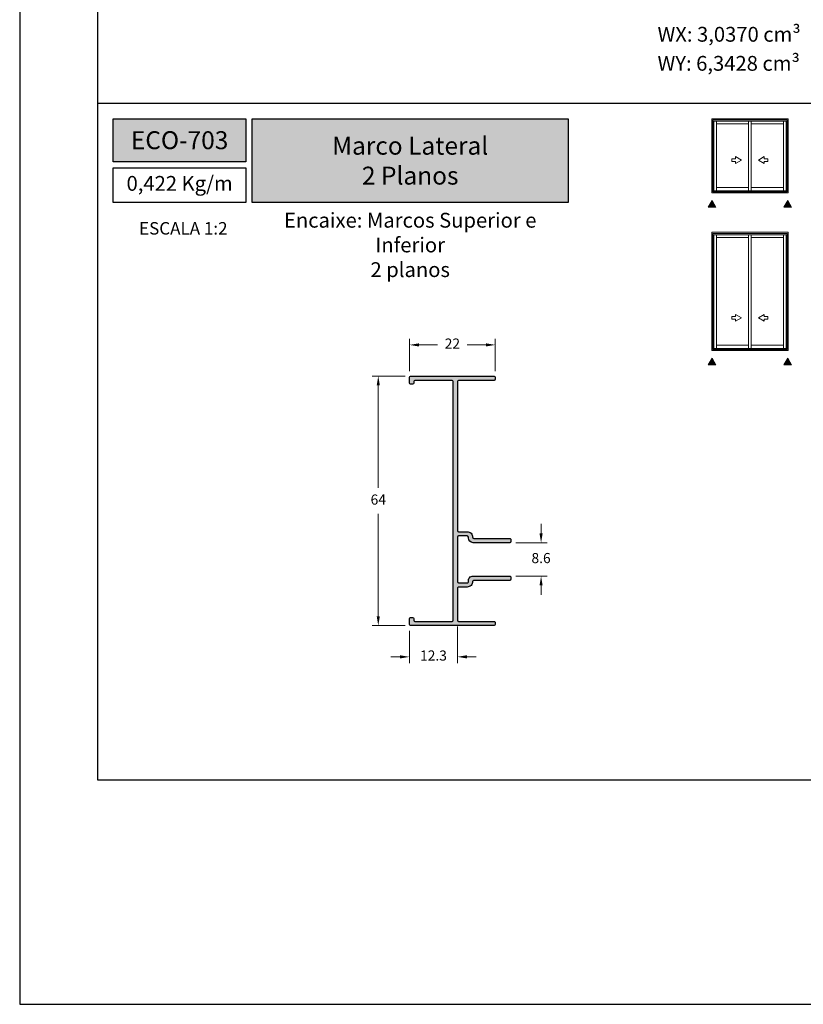
# Model space of a CAD drawing. Units: millimetres. Extents: x 0 to 6176, y 0 to 397.
# Drawn here: x 663 to 763, y 0 to 126 of the extents above; entities that cross this region are included whole.
import ezdxf

# ---------------------------------------------------------------- set-up
doc = ezdxf.new("R2010")
doc.units = ezdxf.units.MM
for name, color, linetype, true_color in [('BRANCO', 7, 'Continuous', 0xffffff), ('CINZA', 7, 'Continuous', 0x58595a), ('Layout', 7, 'Continuous', 0xffffff)]:
    doc.layers.add(name, color=color, linetype=linetype, true_color=true_color)
for name, color, linetype in [('Camada 1', 7, 'Continuous'), ('Default', 7, 'Continuous'), ('Layout 2 - Gride', 253, 'Continuous')]:
    doc.layers.add(name, color=color, linetype=linetype)
doc.layers.add('Cotas-Perfil', color=7, linetype='Continuous', lineweight=0)
doc.layers.add('Level 1', color=7, linetype='Continuous', lineweight=0)
doc.styles.add('Perfil-01', font='TitilliumWeb-Light.ttf', dxfattribs={"height": 1.3})
doc.dimstyles.new('Cota-Perfil 1-2', dxfattribs={"dimtxt": 1.3, "dimasz": 1.2, "dimexe": 0.8, "dimexo": 0.8, "dimgap": 1, "dimtad": 0, "dimtih": 1, "dimtoh": 1, "dimdec": 1, "dimlfac": 2, "dimzin": 11, "dimdsep": 46, "dimtxsty": 'Perfil-01', "dimcen": 0.09, "dimadec": 1, "dimazin": 3, "dimtfac": 1, "dimtdec": 1, "dimtofl": 0, "dimtmove": 0, "dimatfit": 1, "dimfxl": 1, "dimfrac": 2, "dimtzin": 11, "dimlwd": 0, "dimlwe": 0, "dimarcsym": 0})

# ---------------------------------------------------------------- blocks, each defined once
blk = doc.blocks.new('*D167')
at = {"layer": 'Cotas-Perfil', "color": 0, "lineweight": 0}
for p, q in [((712.358468080968, 80.55511633524839), (708.0913754485613, 80.55511633524839)), ((708.8913754485612, 79.35511633524838), (708.8913754485612, 66.21448524415428)), ((708.8913754485612, 49.75528272448874), (708.8913754485612, 62.89591381558284)), ((712.358468080968, 48.55528272448873), (708.0913754485613, 48.55528272448873))]:
    blk.add_line(p, q, dxfattribs=at)
at = {"layer": 'Cotas-Perfil', "color": 0}
for points in [[(709.0913754485613, 79.35511633524838), (708.6913754485612, 79.35511633524838), (708.8913754485612, 80.55511633524839)], [(708.6913754485612, 49.75528272448874), (709.0913754485613, 49.75528272448874), (708.8913754485612, 48.55528272448873)]]:
    blk.add_solid(points, dxfattribs=at)
at = {"layer": 'Cotas-Perfil', "color": 0, "insert": (708.8913754485612, 64.55519952986856), "char_height": 1.3, "attachment_point": 5, "style": 'Perfil-01'}
blk.add_mtext('64', dxfattribs=at)
blk = doc.blocks.new('*D168')
at = {"layer": 'Cotas-Perfil', "color": 0, "lineweight": 0}
for p, q in [((712.8913754485612, 81.2029640561057), (712.8913754485612, 85.35296405610534)), ((723.8925799125064, 81.2029640561057), (723.8925799125064, 85.35296405610534)), ((714.0913754485613, 84.55296405610534), (716.4801205376767, 84.55296405610534)), ((722.6925799125064, 84.55296405610534), (720.303834823391, 84.55296405610534))]:
    blk.add_line(p, q, dxfattribs=at)
at = {"layer": 'Cotas-Perfil', "color": 0}
for points in [[(714.0913754485613, 84.75296405610534), (714.0913754485613, 84.35296405610534), (712.8913754485612, 84.55296405610534)], [(722.6925799125064, 84.35296405610534), (722.6925799125064, 84.75296405610534), (723.8925799125064, 84.55296405610534)]]:
    blk.add_solid(points, dxfattribs=at)
at = {"layer": 'Cotas-Perfil', "color": 0, "insert": (718.3919776805338, 84.55296405610534), "char_height": 1.3, "attachment_point": 5, "style": 'Perfil-01'}
blk.add_mtext('22', dxfattribs=at)
blk = doc.blocks.new('*D166')
at = {"layer": 'Cotas-Perfil', "color": 0, "lineweight": 0}
for p, q in [((719.0428808690345, 48.45315464582445), (719.0428808690345, 43.75528272448919)), ((712.8913754485612, 47.90313044534578), (712.8913754485612, 43.75528272448919)), ((711.6913754485612, 44.55528272448919), (710.4913754485611, 44.55528272448919)), ((720.2428808690346, 44.55528272448919), (721.4428808690346, 44.55528272448919))]:
    blk.add_line(p, q, dxfattribs=at)
at = {"layer": 'Cotas-Perfil', "color": 0}
for points in [[(711.6913754485612, 44.35528272448919), (711.6913754485612, 44.75528272448919), (712.8913754485612, 44.55528272448919)], [(720.2428808690346, 44.75528272448919), (720.2428808690346, 44.35528272448919), (719.0428808690345, 44.55528272448919)]]:
    blk.add_solid(points, dxfattribs=at)
at = {"layer": 'Cotas-Perfil', "color": 0, "insert": (715.9671281587979, 44.55528272448919), "char_height": 1.3, "attachment_point": 5, "style": 'Perfil-01'}
blk.add_mtext('12.3', dxfattribs=at)
blk = doc.blocks.new('*D169')
at = {"color": 0, "lineweight": 0}
for p, q in [((729.7602303217693, 60.39089569360677), (729.7602303217693, 61.59089569360677)), ((726.5417858587881, 59.19089569360676), (730.5602303217693, 59.19089569360676)), ((726.5417858587881, 54.91294883962883), (730.5602303217693, 54.91294883962883)), ((729.7602303217693, 53.71294883962882), (729.7602303217693, 52.51294883962882))]:
    blk.add_line(p, q, dxfattribs=at)
at = {"color": 0}
for points in [[(729.5602303217693, 60.39089569360677), (729.9602303217694, 60.39089569360677), (729.7602303217693, 59.19089569360676)], [(729.9602303217694, 53.71294883962882), (729.5602303217693, 53.71294883962882), (729.7602303217693, 54.91294883962883)]]:
    blk.add_solid(points, dxfattribs=at)
at = {"color": 0, "insert": (729.7602303217693, 57.05192226661779), "char_height": 1.3, "attachment_point": 5, "style": 'Perfil-01'}
blk.add_mtext('8.6', dxfattribs=at)

msp = doc.modelspace()

# ---------------------------------------------------------------- hatches: boundary and pattern name
at = {"layer": 'BRANCO'}
h = msp.add_hatch(color=7, dxfattribs=at)
edge = h.paths.add_edge_path()
edge.add_arc((721.0531048822082, 54.30042535232815), 0.6125234873005853, 90, 187.422233088662, ccw=False)
edge.add_line((721.0531048822082, 54.91294883962883), (725.7417858587886, 54.91294883962883))
edge.add_arc((725.7417858587884, 54.76294883962828), 0.1500000000000909, 360, 449.9999999999566, ccw=False)
edge.add_line((725.8917858587885, 54.76294883962828), (725.8917858587885, 54.51294883962828))
edge.add_arc((725.7417858587884, 54.51294883962873), 0.1500000000000909, 270.0000000000434, 360, ccw=False)
edge.add_line((725.7417858587884, 54.36294883962864), (721.1361819175928, 54.36294883962864))
edge.add_arc((721.1361819175928, 54.21294883962901), 0.1499999999998636, 90, 180.7432868436565)
edge.add_arc((720.286253441399, 54.20192226659265), 0.6999999999753541, 270.00000000200066, 360.74328684559265, ccw=False)
edge.add_line((720.2862534414231, 53.50192226661738), (719.1913754587423, 53.50192226661738))
edge.add_arc((719.1913754587428, 53.35192226661775), 0.1500000000000909, 90, 180.0210439429561)
edge.add_line((719.0413754688599, 53.35186717370516), (719.0428808690345, 49.25315464582491))
edge.add_arc((719.1928808589174, 49.25320973873704), 0.1499999999999612, 180.0210439429561, 270)
edge.add_line((719.1928808589174, 49.10320973873741), (723.7425799125068, 49.10320973873741))
edge.add_arc((723.7425799125064, 48.95320973873686), 0.1500000000000909, 0, 90, ccw=False)
edge.add_line((723.8925799125064, 48.95320973873686), (723.8925799125064, 48.70313044534532))
edge.add_arc((723.7425799125064, 48.70313044534578), 0.1499999999999773, 270, 360, ccw=False)
edge.add_line((723.7425799125064, 48.55313044534569), (713.0413754485611, 48.55313044534569))
edge.add_arc((713.0413754485613, 48.70313044534578), 0.1500000000000909, 180, 270, ccw=False)
edge.add_line((712.8913754485612, 48.70313044534578), (712.8913754485612, 49.45313044534623))
edge.add_arc((713.0413754485613, 49.45313044534623), 0.1499999999999773, 90, 180, ccw=False)
edge.add_line((713.0413754485613, 49.60313044534632), (713.2913754485613, 49.60313044534632))
edge.add_arc((713.2913754485613, 49.45313044534623), 0.1500000000000909, 360, 449.9999999999566, ccw=False)
edge.add_line((713.4413754485614, 49.45313044534623), (713.4413754485614, 49.25320973873704))
edge.add_arc((713.5913754485615, 49.25320973873704), 0.1500000000000909, 180, 269.9999999999565)
edge.add_line((713.5913754485615, 49.10320973873741), (718.3413754485615, 49.10320973873741))
edge.add_arc((718.341375448561, 49.25320973873704), 0.1500000000000909, 270.0000000000434, 360)
edge.add_line((718.4913754485611, 49.25320973873704), (718.4913754485614, 79.8528847627149))
edge.add_arc((718.3413754485615, 79.8528847627149), 0.1500000000000909, 360, 449.9999999999566)
edge.add_line((718.3413754485615, 80.00288476271453), (713.5913754485613, 80.00288476271453))
edge.add_arc((713.591375448561, 79.8528847627149), 0.1499999999998636, 449.9999999999566, 540)
edge.add_line((713.4413754485614, 79.8528847627149), (713.4413754485614, 79.6529640561057))
edge.add_arc((713.2913754485613, 79.6529640561057), 0.1500000000000909, 270.0000000000434, 360, ccw=False)
edge.add_line((713.2913754485613, 79.50296405610607), (713.0413754485613, 79.50296405610607))
edge.add_arc((713.0413754485613, 79.6529640561057), 0.1499999999998636, 180, 270.0000000000434, ccw=False)
edge.add_line((712.8913754485612, 79.6529640561057), (712.8913754485612, 80.4029640561057))
edge.add_arc((713.0413754485613, 80.4029640561057), 0.1499999999997499, 89.9999999999132, 180, ccw=False)
edge.add_line((713.0413754485613, 80.55296405610534), (723.7425799125066, 80.55296405610534))
edge.add_arc((723.7425799125068, 80.4029640561057), 0.1499999999998636, 0, 90, ccw=False)
edge.add_line((723.8925799125064, 80.4029640561057), (723.8925799125064, 80.15288476271417))
edge.add_arc((723.7425799125064, 80.15288476271417), 0.1500000000002046, 270.0000000000434, 360, ccw=False)
edge.add_line((723.7425799125064, 80.00288476271453), (719.1913754486251, 80.00288476271453))
edge.add_arc((719.1913754486251, 79.8528847627149), 0.1500000000000909, 90, 180)
edge.add_line((719.0413754486254, 79.8528847627149), (719.0413754486254, 60.75192226661784))
edge.add_arc((719.1913754486251, 60.75192226661784), 0.1500000000000909, 180, 269.9999999999565)
edge.add_line((719.1913754486251, 60.60192226661775), (720.2862534414231, 60.60192226661775))
edge.add_arc((720.2862534414231, 59.90192226661793), 0.7000000000000455, -0.7432868435935234, 90, ccw=False)
edge.add_arc((721.1361819176174, 59.89089569358157), 0.1499999999753572, 179.2567131470154, 269.9999999906636)
edge.add_line((721.1361819175928, 59.74089569360649), (725.7417858587884, 59.74089569360649))
edge.add_arc((725.7417858587884, 59.59089569360594), 0.1500000000000909, 360, 449.9999999999566, ccw=False)
edge.add_line((725.8917858587885, 59.59089569360594), (725.8917858587885, 59.34089569360685))
edge.add_arc((725.7417858587884, 59.34089569360685), 0.1500000000000909, 270.0000000000434, 360, ccw=False)
edge.add_line((725.7417858587884, 59.19089569360676), (721.053104882208, 59.19089569360631))
edge.add_arc((721.0531048822082, 59.80341918090699), 0.6125234873006775, 180, 270, ccw=False)
edge.add_line((720.4405813949076, 59.80341918090699), (720.4359641483985, 59.90850649995764))
edge.add_arc((720.2861087251687, 59.90192226661702), 0.1500000000000309, 362.515800210859, 450)
edge.add_line((720.2861087251687, 60.05192226661711), (719.1913754486251, 60.05192226661711))
edge.add_arc((719.1913754486251, 59.90192226661702), 0.1500000000000909, 90, 180)
edge.add_line((719.0413754486254, 59.90192226661702), (719.0413754486254, 54.20192226661766))
edge.add_arc((719.1913754486251, 54.20192226661766), 0.1499999999999773, 180, 270)
edge.add_line((719.1913754486251, 54.05192226661757), (720.2969704954074, 54.05192226661757))
edge.add_arc((720.2969704954077, 54.2019222666172), 0.1500000000000909, 270, 367.4222330887557)
at = {"layer": 'Camada 1', "true_color": 0xe5351c}
h = msp.add_hatch(color=22, dxfattribs=at)
h.dxf.hatch_style = 1
h.paths.add_polyline_path([(674.9271417849928, 113.5603885691116), (674.9271417849928, 108.0439961221891), (691.9271417849928, 108.0439961221891), (691.9271417849928, 113.5603885691116)])
h.paths.add_polyline_path([(692.727141784993, 113.5603885691116), (692.727141784993, 102.7928693946424), (733.2410621472951, 102.7928693946424), (733.2410621472951, 113.5603885691116)])
at = {"layer": 'Level 1', "linetype": 'Continuous'}
for points in [[(751.1960348307758, 102.2153076715294), (751.680930736945, 103.0551721603033), (752.1658266436099, 102.2153076715294)], [(760.8929468061307, 102.2153076715294), (761.3778427127955, 103.0551721603033), (761.8627386189647, 102.2153076715294)], [(751.196034830804, 81.99227188711575), (751.6809307369732, 82.8321363758896), (752.1658266436381, 81.99227188711575)], [(760.8929468061589, 81.99227188711575), (761.3778427128237, 82.8321363758896), (761.8627386189929, 81.99227188711575)]]:
    msp.add_hatch(color=8, dxfattribs=at).paths.add_polyline_path(points)

# ---------------------------------------------------------------- linework, layer by layer
msp.add_lwpolyline([(662.927141784993, 0), (872.927141784993, 0), (872.927141784993, 297), (662.927141784993, 297)], close=True)
at = {"layer": 'BRANCO', "color": 7}
msp.add_lwpolyline([(720.4457136619504, 54.22129932595863, -0.4526851850973317), (721.0531048822082, 54.91294883962883), (725.7417858587884, 54.91294883962883, -0.414213562373095), (725.8917858587885, 54.76294883962828), (725.8917858587885, 54.51294883962873, -0.414213562373095), (725.7417858587884, 54.36294883962864), (721.1361819175928, 54.36294883962864, 0.4180183328988241), (720.9861945394365, 54.21100297380281, -0.4180183328989577), (720.2862534414231, 53.50192226661738), (719.1913754587428, 53.50192226661738, 0.4143211420708194), (719.0413754688599, 53.35186717370516), (719.0428808690345, 49.25315464582445, 0.4141059908583717), (719.1928808589174, 49.10320973873741), (723.7425799125064, 49.10320973873741, -0.414213562373095), (723.8925799125064, 48.95320973873686), (723.8925799125064, 48.70313044534578, -0.414213562373095), (723.7425799125064, 48.55313044534569), (713.0413754485613, 48.55313044534569, -0.414213562373095), (712.8913754485612, 48.70313044534578), (712.8913754485612, 49.45313044534623, -0.414213562373095), (713.0413754485613, 49.60313044534632), (713.2913754485613, 49.60313044534632, -0.414213562373095), (713.4413754485614, 49.45313044534623), (713.4413754485614, 49.25320973873704, 0.414213562373095), (713.5913754485615, 49.10320973873741), (718.3413754485615, 49.10320973873741, 0.414213562373095), (718.4913754485611, 49.25320973873704), (718.4913754485611, 79.8528847627149, 0.414213562373095), (718.3413754485615, 80.00288476271453), (713.5913754485615, 80.00288476271453, 0.414213562373095), (713.4413754485614, 79.8528847627149), (713.4413754485614, 79.6529640561057, -0.414213562373095), (713.2913754485613, 79.50296405610607), (713.0413754485613, 79.50296405610607, -0.414213562373095), (712.8913754485612, 79.6529640561057), (712.8913754485612, 80.4029640561057, -0.414213562373095), (713.0413754485613, 80.55296405610534), (723.7425799125068, 80.55296405610534, -0.4142135623729619), (723.8925799125064, 80.4029640561057), (723.8925799125064, 80.15288476271417, -0.4142135623726955), (723.7425799125064, 80.00288476271453), (719.1913754486251, 80.00288476271453, 0.414213562373095), (719.0413754486254, 79.8528847627149), (719.0413754486254, 60.75192226661784, 0.414213562373095), (719.1913754486251, 60.60192226661775), (720.2862534414231, 60.60192226661775, -0.418018332899091), (720.9861945394861, 59.89284155943142, 0.4180183328992247), (721.1361819175928, 59.74089569360649), (725.7417858587884, 59.74089569360649, -0.414213562373095), (725.8917858587885, 59.59089569360594), (725.8917858587885, 59.34089569360685, -0.414213562373095), (725.7417858587884, 59.19089569360676), (721.0531048822082, 59.19089569360676, -0.414213562373095), (720.4405813949076, 59.80341918090699), (720.4359641483985, 59.90850649995764, 0.4014106147001259), (720.2861087251687, 60.05192226661711), (719.1913754486251, 60.05192226661711, 0.414213562373095), (719.0413754486254, 59.90192226661702), (719.0413754486254, 54.20192226661766, 0.414213562373095), (719.1913754486251, 54.05192226661757), (720.2969704954077, 54.05192226661757, 0.4526851850976033), (720.4457136618781, 54.22129932594908)], format="xyb", dxfattribs=at)
at = {"layer": 'Camada 1', "color": 22, "true_color": 0xe5351c}
msp.add_line((672.9271417849928, 115.5603885691116), (862.9271417849928, 115.5603885691116), dxfattribs=at)
for points in [[(674.9271417849928, 113.5603885691116), (691.9271417849928, 113.5603885691116), (691.9271417849928, 108.0439961221891), (674.9271417849928, 108.0439961221891)], [(692.727141784993, 113.5603885691116), (733.2410621472951, 113.5603885691116), (733.2410621472951, 102.7928693946424), (692.727141784993, 102.7928693946424)], [(674.9271417849928, 107.2439961221889), (691.9271417849928, 107.2439961221889), (691.9271417849928, 102.7928693946424), (674.9271417849928, 102.7928693946424)]]:
    msp.add_lwpolyline(points, close=True, dxfattribs=at)
at = {"layer": 'Default'}
msp.add_lwpolyline([(662.927141784993, 0), (872.927141784993, 0), (872.927141784993, 297), (662.927141784993, 297)], close=True, dxfattribs=at)
at = {"layer": 'Layout', "color": 7, "flags": 128}
msp.add_lwpolyline([(662.9271417849928, 0), (872.9271417849928, 0), (872.9271417849928, 297), (662.9271417849928, 297), (662.9271417849928, 0)], dxfattribs=at)
at = {"layer": 'Layout 2 - Gride', "color": 7}
msp.add_lwpolyline([(672.9271417849928, 260.2584457235535), (862.9271417849928, 260.2584457235535), (862.9271417849928, 28.74155427644655), (672.9271417849928, 28.74155427644655)], close=True, dxfattribs=at)
at = {"layer": 'Level 1', "color": 8, "linetype": 'Continuous'}
for p, q in [((751.6284579367995, 104.0554281594195), (751.6284568155698, 113.5603885691116)), ((761.4303166342271, 113.5603885691116), (751.6284568155698, 113.5603885691116)), ((751.7749092780833, 104.2018795007607), (751.7749081568537, 113.4139372277714)), ((761.2838652929423, 113.4139372277714), (751.7749081568537, 113.4139372277714)), ((761.283865272134, 113.2431542067616), (751.774908177663, 113.2431542067616)), ((751.8902252948675, 104.3134961796368), (751.8902241736379, 113.2431542067616)), ((752.251164427441, 104.3134961796368), (752.2511633062114, 113.2431542067616)), ((752.2511633062114, 112.9045863815227), (756.3564135038542, 112.9045863815227)), ((756.3564130553624, 113.2431542067616), (756.3564141766475, 104.3134961796368)), ((756.3564125943404, 112.9045896101279), (756.3564125943404, 104.7498791038006)), ((756.7023611057112, 113.2431542067616), (756.7023622269973, 104.3134961796368)), ((756.7023611057112, 112.9045863815227), (760.8364403075785, 112.9045863815227)), ((760.8364393980656, 112.9045896101279), (760.8364393980656, 104.7498791038006)), ((760.8364398590876, 113.2431542067616), (760.8364409803172, 104.3134961796368)), ((761.1685481548731, 104.3134961796368), (761.1685492761591, 113.2431542067616)), ((761.2838641716572, 104.2018795007607), (761.2838652929423, 113.4139372277714)), ((761.4303155129411, 104.0554281594195), (761.4303166342271, 113.5603885691116)), ((754.693212650248, 108.4259557036039), (754.693212650248, 108.6930603481451)), ((754.693212650248, 108.6930603481451), (755.4490906901402, 108.256654032708)), ((758.3655637532858, 108.6930603481451), (757.6096857141212, 108.256654032708)), ((758.3655637532858, 108.4259557036039), (758.3655637532858, 108.6930603481451)), ((754.2213711063088, 108.0873525919324), (754.2213711063088, 108.4259557036039)), ((754.2213711063088, 108.4259557036039), (754.693212650248, 108.4259557036039)), ((754.693212650248, 108.0873525919324), (754.2213711063088, 108.0873525919324)), ((755.4490906901402, 108.256654032708), (754.693212650248, 107.8202477164878)), ((754.693212650248, 107.8202477164878), (754.693212650248, 108.0873525919324)), ((757.6096857141212, 108.256654032708), (758.3655637532858, 107.8202477164878)), ((758.8374055281266, 108.4259557036039), (758.3655637532858, 108.4259557036039)), ((758.3655637532858, 107.8202477164878), (758.3655637532858, 108.0873525919324)), ((758.3655637532858, 108.0873525919324), (758.8374055281266, 108.0873525919324)), ((758.8374055281266, 108.0873525919324), (758.8374055281266, 108.4259557036039)), ((751.6284579367995, 104.0554281594195), (761.4303155129411, 104.0554281594195)), ((751.7749092645482, 104.3134961796368), (761.2838641852487, 104.3134961796368)), ((751.7749092780833, 104.2018795007607), (761.2838641716572, 104.2018795007607)), ((756.3564146250839, 104.7498773568186), (752.251164427441, 104.7498773568186)), ((760.8364414288081, 104.7498773568186), (756.7023622269973, 104.7498773568186)), ((751.6284579367995, 83.83239237500675), (751.6284568155135, 98.99635709923587)), ((761.4303166342271, 98.99635709923587), (751.6284568155135, 98.99635709923587)), ((751.7749092781397, 83.97884371623604), (751.7749081568537, 98.84990575789561)), ((761.2838652928868, 98.84990575789561), (751.7749081568537, 98.84990575789561)), ((761.2838652720776, 98.67912273688671), (751.774908177663, 98.67912273688671)), ((751.8902252949221, 84.09046039511213), (751.8902241736379, 98.67912273688671)), ((752.2511644274956, 84.09046039511213), (752.2511633062096, 98.67912273688671)), ((756.3564130553615, 98.67912273688671), (756.3564141765911, 84.09046039511213)), ((756.7023611057112, 98.67912273688671), (756.7023622269418, 84.09046039511213)), ((760.8364398590876, 98.67912273688671), (760.8364409803172, 84.09046039511213)), ((761.1685481548731, 84.09046039511213), (761.1685492761027, 98.67912273688671)), ((761.2838641716572, 83.97884371623604), (761.2838652928868, 98.84990575789561)), ((761.4303155129975, 83.83239237500675), (761.4303166342271, 98.99635709923587)), ((752.2511633062096, 98.34055491164781), (756.3564135038542, 98.34055491164781)), ((756.3564125943404, 98.34055814025214), (756.3564125943404, 84.5268433193869)), ((756.7023611057112, 98.34055491164781), (760.8364403075785, 98.34055491164781)), ((760.8364393980656, 98.34055814025214), (760.8364393980656, 84.5268433193869)), ((754.6932126502462, 88.20291991907834), (754.6932126502462, 88.47002456362134)), ((754.6932126502462, 88.47002456362134), (755.4490906901393, 88.0336182481833)), ((758.3655637532858, 88.47002456362134), (757.6096857141202, 88.0336182481833)), ((758.3655637532858, 88.20291991907834), (758.3655637532858, 88.47002456362134)), ((754.2213711062524, 87.86431680751957), (754.2213711062524, 88.20291991907834)), ((754.2213711062524, 88.20291991907834), (754.6932126502462, 88.20291991907834)), ((754.6932126502462, 87.86431680751957), (754.2213711062524, 87.86431680751957)), ((755.4490906901393, 88.0336182481833), (754.6932126502462, 87.59721193207497)), ((754.6932126502462, 87.59721193207497), (754.6932126502462, 87.86431680751957)), ((757.6096857141202, 88.0336182481833), (758.3655637532858, 87.59721193207497)), ((758.837405528183, 88.20291991907834), (758.3655637532858, 88.20291991907834)), ((758.3655637532858, 87.59721193207497), (758.3655637532858, 87.86431680751957)), ((758.3655637532858, 87.86431680751957), (758.837405528183, 87.86431680751957)), ((758.837405528183, 87.86431680751957), (758.837405528183, 88.20291991907834)), ((751.6284579367995, 83.83239237500675), (761.4303155129975, 83.83239237500675)), ((751.7749092645464, 84.09046039511213), (761.2838641852487, 84.09046039511213)), ((751.7749092781397, 83.97884371623604), (761.2838641716572, 83.97884371623604)), ((756.3564146251384, 84.52684157240583), (752.2511644274956, 84.52684157240583)), ((760.8364414288081, 84.52684157240583), (756.7023622269418, 84.52684157240583))]:
    msp.add_line(p, q, dxfattribs=at)
for points in [[(751.680930736945, 103.0551721603033), (751.1960348307758, 102.2153076715294), (752.1658266436099, 102.2153076715294)], [(761.3778427127955, 103.0551721603033), (761.8627386189647, 102.2153076715294), (760.8929468061307, 102.2153076715294)], [(751.6809307369732, 82.8321363758896), (751.196034830804, 81.99227188711575), (752.1658266436381, 81.99227188711575)], [(761.3778427128237, 82.8321363758896), (761.8627386189929, 81.99227188711575), (760.8929468061589, 81.99227188711575)]]:
    msp.add_lwpolyline(points, close=True, dxfattribs=at)

# ---------------------------------------------------------------- texts
at = {"layer": 'BRANCO', "color": 7, "true_color": 0xffffff, "char_height": 2.3, "attachment_point": 5, "style": 'Perfil-01'}
for s, insert, width in [('\\pxqc;{\\fTitillium Web|b1|i0|c0|p2;ECO-703}', (683.4271417849928, 110.8021923456499), 17), ('{\\fTitillium Web|b1|i0|c0|p2;Marco Lateral \\P2 Planos}', (712.9841019661441, 108.176628981877), 40.51392036230209)]:
    msp.add_mtext(s, dxfattribs=dict(at, insert=insert, width=width))
at = {"layer": 'Camada 1', "color": 22, "true_color": 0xe5351c, "insert": (683.4271417849928, 105.0184327584157), "char_height": 1.9, "width": 17, "attachment_point": 5, "style": 'Perfil-01'}
msp.add_mtext('0,422 Kg/m', dxfattribs=at)
at = {"layer": 'CINZA', "color": 7, "style": 'Perfil-01'}
for s, insert, char_height, attachment_point in [('{\\fTitillium Web|b1|i0|c0|p2;WX:} 3,0370 cm³', (744.6873300393969, 125.3331381413782), 1.9, 1), ('{\\fTitillium Web|b1|i0|c0|p2;WY:} 6,3428 cm³', (744.6873300393969, 121.6083564178653), 1.9, 1), ('\\pxqc;ESCALA 1:2', (683.9001790112612, 99.49944514727576), 1.6, 5)]:
    msp.add_mtext(s, dxfattribs=dict(at, insert=insert, char_height=char_height, attachment_point=attachment_point))
at = {"layer": 'CINZA', "color": 7, "insert": (712.9841019661441, 97.37243752822815), "char_height": 1.9, "width": 40.51392036230209, "attachment_point": 5, "style": 'Perfil-01'}
msp.add_mtext('\\pxqc;Encaixe: Marcos Superior e Inferior \\P2 planos', dxfattribs=at)

# ---------------------------------------------------------------- dimensions: what is measured, and where the dimension line sits
at = {"color": 7}
dim = msp.add_linear_dim(base=(729.7602303217693, 59.19089569360676), p1=(725.7417858587881, 54.91294883962883), p2=(725.7417858587881, 59.19089569360676), angle=90, dimstyle='Cota-Perfil 1-2', dxfattribs=at)
dim.commit()
dim.dimension.update_dxf_attribs({"geometry": '*D169', "text_midpoint": (729.7602303217693, 57.05192226661779)})
at = {"layer": 'Cotas-Perfil', "color": 7}
for base, p1, p2, angle, picture, middle in [((712.8913754485612, 84.55296405610534), (723.8925799125064, 80.4029640561057), (712.8913754485612, 80.4029640561057), 180, '*D168', (718.3919776805338, 84.55296405610534)), ((708.8913754485612, 80.55511633524839), (713.158468080968, 48.55528272448873), (713.158468080968, 80.55511633524839), 90, '*D167', (708.8913754485612, 64.55519952986856))]:
    dim = msp.add_linear_dim(base=base, p1=p1, p2=p2, angle=angle, dimstyle='Cota-Perfil 1-2', dxfattribs=at)
    dim.commit()
    dim.dimension.update_dxf_attribs({"geometry": picture, "text_midpoint": middle})
dim = msp.add_linear_dim(base=(719.0428808690345, 44.55528272448919), p1=(712.8913754485612, 48.70313044534578), p2=(719.0428808690345, 49.25315464582445), dimstyle='Cota-Perfil 1-2', dxfattribs=at)
dim.commit()
dim.dimension.update_dxf_attribs({"geometry": '*D166', "text_midpoint": (715.9671281587979, 44.55528272448919)})

doc.saveas('drawing.dxf')
